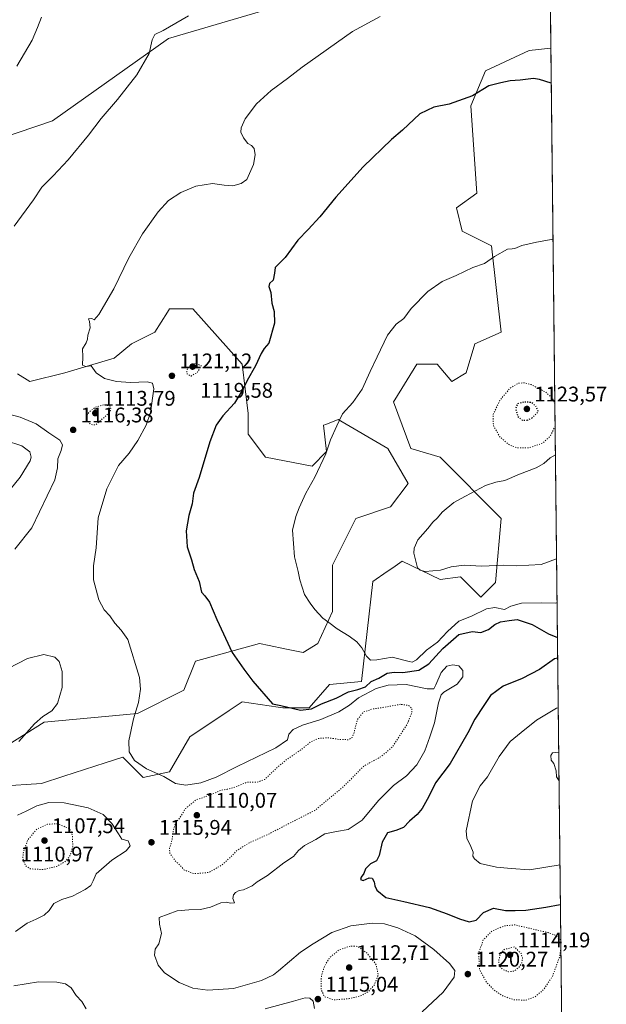
# Model space of a CAD drawing. Units: metres. Extents: x 573214 to 576665, y 4740387 to 4742738.
# Drawn here: x 576387 to 576665, y 4740622 to 4741087 of the extents above; entities that cross this region are included whole.
import ezdxf

# ---------------------------------------------------------------- set-up
doc = ezdxf.new("R2010")
doc.units = ezdxf.units.M
doc.header["$MEASUREMENT"] = 0
doc.linetypes.add('DGN Style 5', pattern=[1.1536117293433497, 0.4944050268614355, -0.6592067024819142])
for name, color, linetype, lineweight in [('Arbolado forestal CxS', 92, 'Continuous', 0), ('Comarca CxS', 21, 'Continuous', 0), ('Comunidad Autónoma CxS', 142, 'Continuous', 0), ('Curva de nivel maestra', 30, 'Continuous', 30), ('Curva de nivel maestra depresión', 30, 'DGN Style 5', 30), ('Curva de nivel normal', 30, 'Continuous', 0), ('Curva de nivel normal depresión', 30, 'DGN Style 5', 0), ('Espacio natural protegido CxS', 121, 'Continuous', 0), ('Matorral CxS', 135, 'Continuous', 0), ('Municipio CxS', 4, 'Continuous', 0), ('Pastizal CxS', 92, 'Continuous', 0), ('Provincia CxS', 1, 'Continuous', 0), ('Punto de cota en terreno', 7, 'Continuous', 0), ('Rótulo de punto de cota en terreno', 7, 'Continuous', 0)]:
    doc.layers.add(name, color=color, linetype=linetype, lineweight=lineweight)
doc.styles.add('Style-Arial', font='txt')

# ---------------------------------------------------------------- blocks, each defined once
blk = doc.blocks.new('*U5')
at = {"layer": 'Arbolado forestal CxS', "color": 92, "linetype": 'Continuous', "lineweight": 0}
for points in [[(576386.1738999998, 4740919.5833, 1117.512400000007), (576392.0318999998, 4740915.920499999, 1117.894400000005), (576408.5365000004, 4740920.048800001, 1119.298500000004), (576431.9177000001, 4740926.928500001, 1120.710200000001), (576440.1697000006, 4740933.808700001, 1121.039300000004), (576451.1728999997, 4740939.3123, 1121.474799999996), (576457.0963000003, 4740948.794700001, 1121.684099999999), (576458.0499, 4740950.3212, 1121.744200000001), (576469.0521, 4740950.320900001, 1122.465500000006), (576492.4332999997, 4740924.1746, 1124.174899999998), (576495.1845000006, 4740900.7817, 1126.065799999997), (576495.1835000003, 4740891.149700001, 1126.586200000005), (576503.4354999998, 4740880.1406, 1127.857900000003), (576525.4413000002, 4740876.0121, 1129.802899999995), (576532.3195000002, 4740882.892000001, 1130.055900000007), (576530.9435000002, 4740895.276900001, 1129.5239), (576531.9776999997, 4740895.6907, 1129.581999999995), (576537.8207, 4740898.028899999, 1130.006200000003), (576561.2011000002, 4740884.267300001, 1131.948000000004), (576570.8278999999, 4740867.7543, 1133.385299999994), (576562.5755000003, 4740856.746300001, 1133.520900000003), (576546.0719, 4740851.241800001, 1132.449900000007), (576535.0685000002, 4740829.2249, 1131.625199999995), (576535.0680999998, 4740807.208100001, 1130.927200000006), (576528.1907000003, 4740792.0712, 1129.075200000007), (576521.3139000004, 4740787.943700001, 1128.216), (576512.6392999999, 4740789.679300001, 1127.549199999994), (576505.1655000001, 4740791.175100001, 1126.998900000006), (576500.6831, 4740792.072000001, 1126.573099999994), (576470.4253000002, 4740783.816199999, 1123.227700000003), (576464.9234999996, 4740770.055500001, 1122.394700000005), (576442.9177000001, 4740759.047900001, 1120.118400000007), (576398.9061000004, 4740754.919600001, 1115.226200000005), (576365.8970999997, 4740734.2794, 1113.5487)], [(576378.2748999996, 4740724.6472, 1115.574800000002), (576397.5307, 4740726.022800001, 1116.629300000001), (576408.1725000005, 4740729.444900001, 1117.241500000004), (576427.6602999996, 4740735.7115, 1118.844899999996), (576436.0406999998, 4740738.406099999, 1119.628800000006), (576445.6681000004, 4740728.7739, 1119.868300000002), (576458.0466999998, 4740731.525800001, 1120.693299999999), (576467.6747000003, 4740748.0385, 1122.169299999994), (576486.2918999996, 4740760.456700001, 1123.748500000002), (576492.4307000004, 4740764.551300001, 1124.421400000007), (576509.5038999999, 4740762.110500001, 1125.266399999993), (576511.6857000003, 4740761.7985, 1125.298599999995), (576524.0645000003, 4740761.7983, 1125.829299999998), (576533.6917000003, 4740772.806299999, 1127.876900000003), (576548.8214999996, 4740774.1818, 1128.451300000001), (576554.2342999997, 4740821.374500001, 1133.612599999993), (576561.0302999998, 4740826.1339, 1134.133300000001), (576563.6086999997, 4740827.939900001, 1134.373600000006), (576567.9930999996, 4740831.010700001, 1134.8079), (576585.9568999996, 4740822.3441, 1134.981299999999), (576595.5840999996, 4740823.7202, 1134.878500000006), (576605.1136999996, 4740814.1862, 1133.810400000002), (576605.2117, 4740814.0878, 1133.788400000005), (576606.5869000005, 4740815.4636, 1133.967000000004), (576612.0887000002, 4740820.967499999, 1134.578200000004), (576614.8393000001, 4740851.2404, 1136.272599999997), (576585.9577000003, 4740880.1392, 1133.217900000004), (576572.2039000001, 4740884.267300001, 1132.491299999994), (576563.9524999997, 4740906.2841, 1131.105500000005), (576564.6069, 4740907.348099999, 1131.119699999996), (576574.9559000004, 4740924.172900001, 1131.485100000006), (576584.5827000003, 4740924.172700001, 1131.968599999993), (576591.4596999995, 4740915.9169, 1132.387499999997), (576598.3359000003, 4740920.045299999, 1132.632299999997), (576602.4628999997, 4740933.8057, 1132.513900000005), (576614.8410999998, 4740939.3091, 1132.791700000002), (576610.1984999999, 4740980.1533, 1129.578800000003), (576596.4445000002, 4740987.033299999, 1128.676600000006), (576593.6936999997, 4740998.042400001, 1127.985799999995), (576603.3217000002, 4741004.9224, 1127.9755), (576600.5714999996, 4741046.2051, 1125.302200000006), (576607.4489000002, 4741062.7169, 1124.329599999998), (576628.0793000003, 4741072.3497, 1124.018899999995), (576638.3595000004, 4741073.492500001, 1123.980299999996), (576645.5800000001, 4740424.800000001, 1124.573199999999)]]:
    blk.add_polyline3d(points, dxfattribs=at)
blk = doc.blocks.new('5PATER')
at = {"layer": 'Punto de cota en terreno', "linetype": 'Continuous', "lineweight": 0}
h = blk.add_hatch(color=51, dxfattribs=at)
edge = h.paths.add_edge_path()
edge.add_ellipse((0, 0), major_axis=(-0.1095731443231308, -0.1110710700762829), ratio=0.9994222409660322, start_angle=0, end_angle=360)

msp = doc.modelspace()

# ---------------------------------------------------------------- linework, layer by layer
at = {"layer": 'Arbolado forestal CxS', "color": 92, "linetype": 'Continuous', "lineweight": 0, "extrusion": (-1.017224903133889e-05, 0.0009138787694658747, 0.9999995823609729), "elevation": 5450.880530861276, "flags": 128}
msp.add_lwpolyline([(576638.3709035789, 4741070.490866785), (576645.5914096095, 4740421.7980959)], dxfattribs=at)
at = {"layer": 'Arbolado forestal CxS', "color": 92, "linetype": 'Continuous', "lineweight": 0}
for points in [[(576378.2748999996, 4740724.6472, 1115.574800000002), (576397.5307, 4740726.022800001, 1116.629300000001), (576408.1725000005, 4740729.444900001, 1117.241500000004), (576427.6602999996, 4740735.7115, 1118.844899999996), (576436.0406999998, 4740738.406099999, 1119.628800000006), (576445.6681000004, 4740728.7739, 1119.868300000002), (576458.0466999998, 4740731.525800001, 1120.693299999999), (576467.6747000003, 4740748.0385, 1122.169299999994), (576486.2918999996, 4740760.456700001, 1123.748500000002), (576492.4307000004, 4740764.551300001, 1124.421400000007), (576509.5038999999, 4740762.110500001, 1125.266399999993), (576511.6857000003, 4740761.7985, 1125.298599999995), (576524.0645000003, 4740761.7983, 1125.829299999998), (576533.6917000003, 4740772.806299999, 1127.876900000003), (576548.8214999996, 4740774.1818, 1128.451300000001), (576554.2342999997, 4740821.374500001, 1133.612599999993), (576561.0302999998, 4740826.1339, 1134.133300000001), (576563.6086999997, 4740827.939900001, 1134.373600000006), (576567.9930999996, 4740831.010700001, 1134.8079), (576585.9568999996, 4740822.3441, 1134.981299999999), (576595.5840999996, 4740823.7202, 1134.878500000006), (576605.1136999996, 4740814.1862, 1133.810400000002), (576605.2117, 4740814.0878, 1133.788400000005), (576606.5869000005, 4740815.4636, 1133.967000000004), (576612.0887000002, 4740820.967499999, 1134.578200000004), (576614.8393000001, 4740851.2404, 1136.272599999997), (576585.9577000003, 4740880.1392, 1133.217900000004), (576572.2039000001, 4740884.267300001, 1132.491299999994), (576563.9524999997, 4740906.2841, 1131.105500000005), (576564.6069, 4740907.348099999, 1131.119699999996), (576574.9559000004, 4740924.172900001, 1131.485100000006), (576584.5827000003, 4740924.172700001, 1131.968599999993), (576591.4596999995, 4740915.9169, 1132.387499999997), (576598.3359000003, 4740920.045299999, 1132.632299999997), (576602.4628999997, 4740933.8057, 1132.513900000005), (576614.8410999998, 4740939.3091, 1132.791700000002), (576610.1984999999, 4740980.1533, 1129.578800000003), (576596.4445000002, 4740987.033299999, 1128.676600000006), (576593.6936999997, 4740998.042400001, 1127.985799999995), (576603.3217000002, 4741004.9224, 1127.9755), (576600.5714999996, 4741046.2051, 1125.302200000006), (576607.4489000002, 4741062.7169, 1124.329599999998), (576628.0793000003, 4741072.3497, 1124.018899999995), (576638.3595000004, 4741073.492500001, 1123.980299999996)], [(576386.1738999998, 4740919.5833, 1117.512400000007), (576392.0318999998, 4740915.920499999, 1117.894400000005), (576408.5365000004, 4740920.048800001, 1119.298500000004), (576431.9177000001, 4740926.928500001, 1120.710200000001), (576440.1697000006, 4740933.808700001, 1121.039300000004), (576451.1728999997, 4740939.3123, 1121.474799999996), (576457.0963000003, 4740948.794700001, 1121.684099999999), (576458.0499, 4740950.3212, 1121.744200000001), (576469.0521, 4740950.320900001, 1122.465500000006), (576492.4332999997, 4740924.1746, 1124.174899999998), (576495.1845000006, 4740900.7817, 1126.065799999997), (576495.1835000003, 4740891.149700001, 1126.586200000005), (576503.4354999998, 4740880.1406, 1127.857900000003), (576525.4413000002, 4740876.0121, 1129.802899999995), (576532.3195000002, 4740882.892000001, 1130.055900000007), (576530.9435000002, 4740895.276900001, 1129.5239), (576531.9776999997, 4740895.6907, 1129.581999999995), (576537.8207, 4740898.028899999, 1130.006200000003), (576561.2011000002, 4740884.267300001, 1131.948000000004), (576570.8278999999, 4740867.7543, 1133.385299999994), (576562.5755000003, 4740856.746300001, 1133.520900000003), (576546.0719, 4740851.241800001, 1132.449900000007), (576535.0685000002, 4740829.2249, 1131.625199999995), (576535.0680999998, 4740807.208100001, 1130.927200000006), (576528.1907000003, 4740792.0712, 1129.075200000007), (576521.3139000004, 4740787.943700001, 1128.216), (576512.6392999999, 4740789.679300001, 1127.549199999994), (576505.1655000001, 4740791.175100001, 1126.998900000006), (576500.6831, 4740792.072000001, 1126.573099999994), (576470.4253000002, 4740783.816199999, 1123.227700000003), (576464.9234999996, 4740770.055500001, 1122.394700000005), (576442.9177000001, 4740759.047900001, 1120.118400000007), (576398.9061000004, 4740754.919600001, 1115.226200000005), (576365.8970999997, 4740734.2794, 1113.5487)]]:
    msp.add_polyline3d(points, dxfattribs=at)
at = {"layer": 'Comarca CxS', "color": 21, "linetype": 'Continuous', "lineweight": 0}
msp.add_3dface([(576645.5800005817, 4740424.799982558), (573239.0500005551, 4740387.819982558), (573214.4500005571, 4742701.209982532), (576619.8300005824, 4742738.189982532)], dxfattribs=at)
at = {"layer": 'Comunidad Autónoma CxS', "color": 142, "linetype": 'Continuous', "lineweight": 0}
msp.add_3dface([(576645.5800005817, 4740424.799982558), (573239.0500005551, 4740387.819982558), (573214.4500005571, 4742701.209982532), (576619.8300005824, 4742738.189982532)], dxfattribs=at)
at = {"layer": 'Curva de nivel maestra', "color": 30, "linetype": 'Continuous', "lineweight": 30, "elevation": 1125, "flags": 128}
for points in [[(576638.5434999998, 4741056.961200001), (576632.8899999997, 4741058.640100001), (576630.0599999996, 4741059.210100001), (576623.7699999996, 4741058.420100001), (576619.0700000003, 4741058.120100001), (576614.7400000002, 4741057.200099999), (576608.9600000001, 4741055.670100001), (576601.2800000003, 4741051.020099999), (576590.29, 4741047.0801), (576583.0700000003, 4741045.600099999), (576576.4400000004, 4741042.440099999), (576568.2199999997, 4741034.7301), (576562.9699999997, 4741030.290100001), (576549.6100000005, 4741017.460100001), (576536.75, 4741003.130100001), (576529.1399999997, 4740993.790100001), (576523.6299999999, 4740987.860099999), (576518.7400000002, 4740982.7501), (576512.8200000003, 4740974.530099999), (576508.0499999998, 4740969.790100001), (576507.7000000002, 4740967.130100001), (576507.0700000003, 4740963.920100001), (576505.4100000003, 4740962.2601), (576505.0800000001, 4740960.920100001), (576506, 4740958.050100001), (576506.5099999999, 4740953.050100001), (576507.5700000003, 4740949.0101), (576507.7699999996, 4740943.460100001), (576505.0499999998, 4740934.130100001), (576502.7699999996, 4740931.5601), (576501.4000000004, 4740929.220100001), (576498.79, 4740923.340100001), (576494.8300000001, 4740916.5001), (576492.8899999997, 4740912.470100001), (576488.75, 4740905.800100001), (576483.29, 4740899.800100001), (576480.1799999997, 4740895.280099999), (576477.2199999997, 4740887.390100001), (576472.0999999996, 4740870.620100001), (576469.4600000001, 4740863.2601), (576468.75, 4740858.200099999), (576467.2000000002, 4740852.590100001), (576466.0300000003, 4740845.390100001), (576466.4600000001, 4740837.790100001), (576468.54, 4740831.7601), (576469.7400000002, 4740827.120100001), (576472.1399999997, 4740821.470100001), (576473.2699999996, 4740816.4001), (576474.8099999996, 4740814.6501), (576477.0599999996, 4740811.610099999), (576480.4900000002, 4740803.460100001), (576487.7300000004, 4740787.940099999), (576493.2199999997, 4740780.0701), (576497.5, 4740774.300100001), (576506.7800000003, 4740763.5801), (576510.75, 4740762.8201), (576520.0700000003, 4740760.710100001), (576525.2100000001, 4740761.210100001), (576529.9299999997, 4740763.6601), (576536.79, 4740766.3301), (576542.75, 4740769.3101), (576547.0800000001, 4740770.340100001), (576550.75, 4740771.700099999), (576553.4100000003, 4740774.120100001), (576557.0800000001, 4740775.8101), (576560.9699999997, 4740778.050100001), (576564.3200000003, 4740778.6601), (576568.2999999998, 4740778.420100001), (576575.8700000001, 4740779.5701), (576580.6200000001, 4740782.5601), (576587.2100000001, 4740789.840100001), (576594.8200000003, 4740796.460100001), (576601.0800000001, 4740797.770099999), (576605.1600000003, 4740797.420100001), (576608.8799999999, 4740798.8301), (576611.8200000003, 4740801.1801), (576614.5999999996, 4740802.450099999), (576618.6600000003, 4740803.0801), (576622.4199999999, 4740803.4101), (576629.4500000002, 4740801.1801), (576637.1699999999, 4740796.6601), (576641.4604000002, 4740794.9079)], [(576641.5675999997, 4740785.279899999), (576640.04, 4740784.8301), (576632.9299999997, 4740779.880100001), (576624.7000000002, 4740775.600099999), (576615.75, 4740771.970100001), (576609.7999999998, 4740767.590100001), (576606.5700000003, 4740762.9001), (576602.3200000003, 4740756.4001), (576599.0300000003, 4740749.960100001), (576590.7000000002, 4740735.4801), (576583.7999999998, 4740726.2401), (576580.6600000003, 4740719.840100001), (576577.5, 4740714.1601), (576575.1200000001, 4740711.2501), (576571.5, 4740708.210100001), (576568.7400000002, 4740705.2401), (576565.0300000003, 4740703.770099999), (576561.1500000004, 4740702.7301), (576558.6500000004, 4740698.3201), (576557.1799999997, 4740691.9101), (576555.8799999999, 4740689.5001), (576553.1200000001, 4740688.0101), (576550.6600000003, 4740685.610099999), (576549.9800000004, 4740683.4801), (576548.6600000003, 4740681.670100001), (576548.3799999999, 4740680.5701), (576549.5999999996, 4740680.0601), (576552.5199999996, 4740681.370100001), (576553.8300000001, 4740681.210100001), (576554.8799999999, 4740679.530099999), (576555.1500000004, 4740677.590100001), (576556.1399999997, 4740675.550100001), (576560.29, 4740672.040100001), (576568.8200000003, 4740670.2401), (576580.9900000002, 4740667.4101), (576589.2999999998, 4740664.390100001), (576595.2000000002, 4740661.950099999), (576599.6399999997, 4740660.5801), (576603.0599999996, 4740661.350099999), (576606.4800000004, 4740665.0701), (576611.2599999999, 4740667.100099999), (576616.8399999999, 4740666.0001), (576621.4900000002, 4740665.950099999), (576626.5099999999, 4740666.100099999), (576636.0199999996, 4740667.4801), (576642.7400000002, 4740668.8201), (576642.8638000004, 4740668.823899999)]]:
    msp.add_lwpolyline(points, dxfattribs=at)
at = {"layer": 'Curva de nivel maestra depresión', "color": 30, "linetype": 'DGN Style 5', "lineweight": 30, "elevation": 1125, "flags": 128}
msp.add_lwpolyline([(576627.0999999996, 4740897.700099999), (576629.5099999999, 4740898.790100001), (576632.4000000004, 4740901.640100001), (576631.2100000001, 4740904.350099999), (576629.0700000003, 4740906.0601), (576625.3300000001, 4740906.2401), (576622.54, 4740905.440099999), (576621.6600000003, 4740903.200099999), (576622.7100000001, 4740899.4901), (576624.8099999996, 4740897.7301), (576627.0999999996, 4740897.700099999)], dxfattribs=at)
at = {"layer": 'Curva de nivel normal', "color": 30, "linetype": 'Continuous', "lineweight": 0, "flags": 128}
for points, elevation in [([(576384.5899999999, 4740989.4001), (576393.7300000004, 4741001.8301), (576397.7800000003, 4741007.840100001), (576403.0999999996, 4741013.1501), (576410.1500000004, 4741020.7501), (576419.7699999996, 4741032.360099999), (576425.7599999999, 4741040.2401), (576433.4500000002, 4741049.210100001), (576442.5800000001, 4741060.960100001), (576448.4000000004, 4741070.9101), (576449.9600000001, 4741077.4301), (576451.2100000001, 4741079.9301), (576455.0800000001, 4741081.8201), (576467.0800000001, 4741088.7401)], 1115), ([(576397.5199999996, 4741088.120100001), (576395.7300000004, 4741083.3101), (576393.1900000004, 4741077.2301), (576385.8799999999, 4741064.9801)], 1110), ([(576557.5800000001, 4741088.4101), (576544.5800000001, 4741081.460100001), (576520.79, 4741064.600099999), (576513.8099999996, 4741059.120100001), (576506.1900000004, 4741053.470100001), (576499.2100000001, 4741047.1601), (576493.8399999999, 4741040.040100001), (576491.8799999999, 4741035.840100001), (576491.7800000003, 4741033.7301), (576493.04, 4741031.1601), (576495.0499999998, 4741028.4001), (576496.9100000003, 4741027.440099999), (576498.0499999998, 4741026.140100001), (576498.6399999997, 4741023.100099999), (576497.7199999997, 4741018.450099999), (576494.7000000002, 4741011.440099999), (576491.9600000001, 4741009.5701), (576487.9900000002, 4741008.520099999), (576483.9400000004, 4741008.7601), (576478.4600000001, 4741009.620100001), (576470.5599999996, 4741008.350099999), (576463.4500000002, 4741005.3201), (576457.6799999997, 4741001.460100001), (576452.6500000004, 4740996.130100001), (576445.3499999996, 4740985.790100001), (576438.79, 4740974.460100001), (576431.7400000002, 4740959.790100001), (576424.6600000003, 4740947.690099999), (576422.4800000004, 4740945.140100001), (576421.3499999996, 4740945.770099999), (576419.7199999997, 4740945.590100001), (576420.2300000004, 4740944.3101), (576420.6200000001, 4740941.3301), (576419.5, 4740937.870100001), (576419.4000000004, 4740935.920100001), (576418.7100000001, 4740934.170100001), (576417, 4740931.340100001), (576417.1100000005, 4740927.600099999), (576417, 4740923.700099999), (576418.5899999999, 4740923.130100001), (576421.0099999999, 4740923.380100001), (576423.4800000004, 4740920.020099999), (576427.29, 4740917.380100001), (576433.0199999996, 4740915.920100001), (576439.6500000004, 4740915.5101), (576447.5599999996, 4740915.8101), (576450.1100000005, 4740915.2301), (576450.6500000004, 4740912.5601), (576449.1500000004, 4740901.280099999), (576447.0199999996, 4740895.4001), (576443.1299999999, 4740888.130100001), (576438.9699999997, 4740882.140100001), (576433.9000000004, 4740876.210100001), (576428.5199999996, 4740865.280099999), (576424.3700000001, 4740851.470100001), (576423.4299999997, 4740837.3101), (576422.1799999997, 4740828.800100001), (576422.2199999997, 4740822.270099999), (576424.6500000004, 4740812.860099999), (576427.1900000004, 4740808.020099999), (576429.8499999996, 4740805.190099999), (576432.2000000002, 4740801.700099999), (576435.2400000002, 4740798.380100001), (576438.4199999999, 4740794.050100001), (576443.8399999999, 4740776.130100001), (576444.3200000003, 4740770.600099999), (576443.4299999997, 4740764.3101), (576441.04, 4740756.470100001), (576438.7999999998, 4740746.200099999), (576439, 4740740.960100001), (576441.5700000003, 4740736.840100001), (576447.1799999997, 4740732.940099999), (576455.4100000003, 4740729.340100001), (576460.9400000004, 4740725.9001), (576465.75, 4740725.130100001), (576472.9400000004, 4740726.350099999), (576480.1900000004, 4740728.9101), (576490.1200000001, 4740734.030099999), (576508.29, 4740742.9001), (576513.7800000003, 4740746.6801), (576514.4199999999, 4740749.3201), (576516.5199999996, 4740751.4801), (576520.9299999997, 4740753.5601), (576529.54, 4740756.2301), (576538.1600000003, 4740759.8101), (576543.0800000001, 4740762.950099999), (576547.4100000003, 4740766.470100001), (576555.7400000002, 4740770.8301), (576561.4199999999, 4740772.4101), (576569.8899999997, 4740772.8101), (576579.8600000005, 4740770.780099999), (576582.9400000004, 4740770.6601), (576584.0199999996, 4740772.6601), (576586.5099999999, 4740778.5001), (576589.1399999997, 4740781.360099999), (576592, 4740782.140100001), (576594.9000000004, 4740781.520099999), (576596.7999999998, 4740779.440099999), (576596.75, 4740776.460100001), (576593.9900000002, 4740772.860099999), (576587.7699999996, 4740769.0801), (576586.4800000004, 4740767.840100001), (576585.1600000003, 4740764.1601), (576583.3799999999, 4740754.640100001), (576581.1299999999, 4740748.0101), (576578.7000000002, 4740741.4301), (576574.9299999997, 4740734.7501), (576570.0599999996, 4740729.630100001), (576563.9800000004, 4740725.0101), (576556.8600000005, 4740717.9301), (576549.0800000001, 4740708.6801), (576542.4900000002, 4740704.1601), (576536.9400000004, 4740703.360099999), (576531.5199999996, 4740702.200099999), (576527.1699999999, 4740699.4901), (576521.8499999996, 4740696.670100001), (576519.0800000001, 4740694.3301), (576516.7300000004, 4740691.4001), (576512.0800000001, 4740688.4101), (576504.3300000001, 4740682.4801), (576499.4800000004, 4740679.470100001), (576497.0800000001, 4740677.6801), (576493.0800000001, 4740675.7601), (576491.0800000001, 4740675.440099999), (576489.2699999996, 4740674.420100001), (576488.3200000003, 4740673.290100001), (576488.0800000001, 4740671.6601), (576488.7999999998, 4740669.620100001), (576486.9400000004, 4740669.370100001), (576485.0300000003, 4740669.850099999), (576482.4100000003, 4740669.540100001), (576477.4100000003, 4740667.5601), (576472.75, 4740666.460100001), (576467.2699999996, 4740666.220100001), (576461.7000000002, 4740665.870100001), (576453.2699999996, 4740662.6801), (576453.3899999997, 4740659.460100001), (576454.3099999996, 4740655.050100001), (576453.0499999998, 4740650.1601), (576451.3099999996, 4740647.620100001), (576450.9400000004, 4740644.860099999), (576452.7199999997, 4740640.090100001), (576455.7400000002, 4740636.530099999), (576462.5700000003, 4740631.9101), (576469.0499999998, 4740629.270099999), (576476.2199999997, 4740628.3201), (576488.29, 4740629.0801), (576501.5499999998, 4740632.8201), (576507.1799999997, 4740635.4801), (576509.6200000001, 4740637.4901), (576519.9199999999, 4740646.300100001), (576525.9400000004, 4740650.1801), (576534.75, 4740655.5801), (576543.75, 4740658.7401), (576553.8099999996, 4740660.020099999), (576559.7699999996, 4740659.6601), (576566.0700000003, 4740657.8201), (576574.1900000004, 4740653.970100001), (576582.9900000002, 4740647.5101), (576590.4199999999, 4740640.840100001), (576593.0099999999, 4740637.5701), (576592.6200000001, 4740634.4901), (576587.4800000004, 4740627.4101), (576577.5599999996, 4740618.0601)], 1120), ([(576639.3636999996, 4740983.274499999), (576631.5199999996, 4740981.880100001), (576624.5599999996, 4740980.200099999), (576621.3600000005, 4740978.860099999), (576620.0800000001, 4740978.6601), (576617.9000000004, 4740978.520099999), (576611.7400000002, 4740974.9901), (576606.9299999997, 4740971.7601), (576601.5, 4740969.860099999), (576593.5899999999, 4740966.0001), (576587.0300000003, 4740963.1801), (576580.2300000004, 4740958.470100001), (576572.2800000003, 4740950.460100001), (576568.7999999998, 4740945.790100001), (576565.1600000003, 4740943.130100001), (576561.1299999999, 4740937.9101), (576556.2699999996, 4740927.620100001), (576552.8799999999, 4740920.7301), (576549.1699999999, 4740912.280099999), (576544.7699999996, 4740906.0801), (576539.8399999999, 4740900.6601), (576537.1900000004, 4740895.0801), (576534.2100000001, 4740888.470100001), (576532.04, 4740881.720100001), (576526.7699999996, 4740870.7601), (576522.4800000004, 4740863.140100001), (576519.3499999996, 4740856.3201), (576517.8399999999, 4740852.220100001), (576516.1399999997, 4740845.6601), (576517.0999999996, 4740833.1501), (576518.8200000003, 4740826.200099999), (576519.6600000003, 4740822.290100001), (576521.9600000001, 4740815.3201), (576524.5599999996, 4740811.280099999), (576526.7699999996, 4740808.1601), (576530.5999999996, 4740804.170100001), (576533.3499999996, 4740802.140100001), (576537.2599999999, 4740799.0601), (576543.0300000003, 4740795.6601), (576546.5499999998, 4740793.0001), (576549.0300000003, 4740790.050100001), (576551.1799999997, 4740786.1601), (576553.0999999996, 4740784.3101), (576556.0800000001, 4740784.4901), (576563.3200000003, 4740785.6601), (576571.29, 4740783.700099999), (576572.8099999996, 4740783.4001), (576574.9000000004, 4740784.4001), (576579.5599999996, 4740788.950099999), (576584.8099999996, 4740792.770099999), (576589.4000000004, 4740797.890100001), (576594.9000000004, 4740802.6501), (576600.7400000002, 4740805.110099999), (576607.9299999997, 4740808.600099999), (576611.8399999999, 4740809.2301), (576616.4400000004, 4740808.2501), (576619.4000000004, 4740809.8201), (576624.4000000004, 4740811.2401), (576634.0700000003, 4740811.4001), (576640.6600000003, 4740811.210100001), (576641.2755000005, 4740811.517100001)], 1130), ([(576384.9000000004, 4740836.670100001), (576393.04, 4740846.7501), (576403.9199999999, 4740869.470100001), (576405.1799999997, 4740875.140100001), (576405.2999999998, 4740879.4901), (576406.8300000001, 4740883.340100001), (576407.5700000003, 4740886.0701), (576406.1799999997, 4740888.3201), (576400.9800000004, 4740891.7301), (576395, 4740896.040100001), (576387.5599999996, 4740899.100099999), (576376.6600000003, 4740901.9901)], 1115), ([(576380.5700000003, 4740888.1601), (576388.3200000003, 4740885.5001), (576392.0199999996, 4740882.670100001), (576392.7300000004, 4740880.2501), (576392.2300000004, 4740878.420100001), (576387.4600000001, 4740870.720100001), (576382.75, 4740864.870100001)], 1110), ([(576640.4983999999, 4740881.3354), (576638.0599999996, 4740879.9001), (576634.9800000004, 4740877.220100001), (576631.3600000005, 4740875.210100001), (576623.4800000004, 4740872.220100001), (576616.5999999996, 4740869.1501), (576612.3200000003, 4740868.450099999), (576607.4900000002, 4740866.8101), (576598, 4740861.8201), (576592.4400000004, 4740858.780099999), (576586.9500000002, 4740854.1601), (576584.75, 4740851.470100001), (576582.5700000003, 4740849.4101), (576580.2100000001, 4740846.4801), (576575.4400000004, 4740841.1501), (576573.7100000001, 4740837.1801), (576573.54, 4740834.9101), (576575.3700000001, 4740827.9301), (576576.4900000002, 4740826.770099999), (576578.9199999999, 4740826.190099999), (576586.1600000003, 4740826.770099999), (576591.2100000001, 4740828.440099999), (576597.4000000004, 4740829.1601), (576605.7400000002, 4740828.7401), (576615.9000000004, 4740829.1801), (576622.0800000001, 4740828.8201), (576633.6799999997, 4740829.460100001), (576641.0464000005, 4740832.0964)], 1135), ([(576386.8099999996, 4740745.8101), (576394.2699999996, 4740754.1501), (576398.2400000002, 4740757.640100001), (576402.5300000003, 4740760.3201), (576405.2000000002, 4740763.790100001), (576407.2999999998, 4740771.350099999), (576407.3899999997, 4740778.950099999), (576405.9900000002, 4740783.700099999), (576403.9000000004, 4740785.630100001), (576398.7400000002, 4740786.920100001), (576391.0300000003, 4740785.100099999), (576381.7800000003, 4740780.4001)], 1115), ([(576641.8295999998, 4740761.740700001), (576641.0700000003, 4740761.5701), (576631.54, 4740755.850099999), (576624.2800000003, 4740750.050100001), (576619.04, 4740745.880100001), (576613.8399999999, 4740738.6601), (576608.3499999996, 4740729.1501), (576604.8499999996, 4740724.880100001), (576601.29, 4740717.770099999), (576598.2999999998, 4740703.550100001), (576598.6799999997, 4740700.120100001), (576600.5700000003, 4740696.1501), (576601.5700000003, 4740693.460100001), (576601.4000000004, 4740691.600099999), (576602.3099999996, 4740690.360099999), (576604.9199999999, 4740688.110099999), (576612.5800000001, 4740686.4301), (576619.5800000001, 4740685.7601), (576628.1600000003, 4740685.2401), (576642.6560000004, 4740687.4893)], 1130), ([(576642.2132000001, 4740727.2761), (576640.9900000002, 4740729.0701), (576640.8600000005, 4740731.940099999), (576639.7100000001, 4740735.450099999), (576638.5, 4740737.050100001), (576638.3600000005, 4740739.190099999), (576639.1600000003, 4740740.420100001), (576640.6900000004, 4740740.6801), (576642.0659999996, 4740740.4959)], 1135), ([(576385.25, 4740656.100099999), (576390.7599999999, 4740660.040100001), (576395.0899999999, 4740661.9301), (576398.7800000003, 4740663.720100001), (576401.1799999997, 4740665.890100001), (576403.4199999999, 4740669.2301), (576407.1399999997, 4740671.220100001), (576412.29, 4740672.800100001), (576418.2300000004, 4740675.840100001), (576420.9100000003, 4740677.840100001), (576422.0499999998, 4740679.9101), (576423.4400000004, 4740683.3101), (576430.7599999999, 4740689.710100001), (576437.6399999997, 4740694.1601), (576439.4900000002, 4740696.450099999), (576438.5199999996, 4740698.920100001), (576435.5599999996, 4740699.7301), (576433.9100000003, 4740702.120100001), (576430.7999999998, 4740707.1501), (576426.6600000003, 4740711.3101), (576419.7100000001, 4740714.4301), (576408.29, 4740716.780099999), (576401.0999999996, 4740716.920100001), (576395.4299999997, 4740715.4301), (576390.2699999996, 4740712.850099999), (576386.2599999999, 4740711.0701)], 1115), ([(576418.6600000003, 4740619.460100001), (576416.6299999999, 4740622.890100001), (576414.0099999999, 4740625.840100001), (576411.5800000001, 4740629.4801), (576408.9500000002, 4740631.270099999), (576404.8399999999, 4740632.0801), (576396.1900000004, 4740632.220100001), (576384.5300000003, 4740630.340100001)], 1115), ([(576526.6900000004, 4740619.630100001), (576526.0300000003, 4740623.030099999), (576524.3600000005, 4740624.5801), (576522.2599999999, 4740624.7301), (576516.7400000002, 4740623.120100001), (576503.3499999996, 4740619.4801)], 1115)]:
    msp.add_lwpolyline(points, dxfattribs=dict(at, elevation=elevation))
at = {"layer": 'Curva de nivel normal depresión', "color": 30, "linetype": 'DGN Style 5', "lineweight": 0, "flags": 128}
for points, elevation in [([(576470.2800000003, 4740924.4801), (576467.54, 4740923.340100001), (576466.3099999996, 4740921.460100001), (576466.3799999999, 4740919.530099999), (576468.2599999999, 4740918.530099999), (576471.3799999999, 4740920.4301), (576473.0999999996, 4740923.460100001), (576470.2800000003, 4740924.4801)], 1120), ([(576640.3470000001, 4740894.9356), (576638.2000000002, 4740890.350099999), (576634.3600000005, 4740886.780099999), (576628.0700000003, 4740884.6801), (576622.5099999999, 4740884.590100001), (576618.7000000002, 4740886.0001), (576614.2000000002, 4740889.8101), (576611.1799999997, 4740895.140100001), (576610.9699999997, 4740900.140100001), (576614.2000000002, 4740907.090100001), (576618.8799999999, 4740912.630100001), (576622.9000000004, 4740915.170100001), (576625.9500000002, 4740915.340100001), (576629.0700000003, 4740914.5001), (576635.8499999996, 4740910.970100001), (576639.1399999997, 4740907.9101), (576640.2326999997, 4740905.2061)], 1130), ([(576426.9500000002, 4740905.0001), (576423.1799999997, 4740903.9001), (576420.0700000003, 4740901.5801), (576418.9000000004, 4740899.440099999), (576419.2199999997, 4740897.300100001), (576421.0599999996, 4740895.600099999), (576423.2599999999, 4740895.470100001), (576429.8600000005, 4740901.470100001), (576430.3700000001, 4740903.040100001), (576429.8300000001, 4740904.450099999), (576426.9500000002, 4740905.0001)], 1115), ([(576567.2599999999, 4740763.420100001), (576560.7999999998, 4740762.200099999), (576553.8099999996, 4740761.1501), (576549.6299999999, 4740759.700099999), (576546.9800000004, 4740756.2601), (576545.04, 4740749.1601), (576544.3799999999, 4740747.7301), (576542.6100000005, 4740746.6601), (576538.2000000002, 4740746.8101), (576533.0999999996, 4740747.5601), (576528.3700000001, 4740747.300100001), (576524.7199999997, 4740745.540100001), (576519.6900000004, 4740741.540100001), (576513.5599999996, 4740737.380100001), (576508.6399999997, 4740733.290100001), (576503.1200000001, 4740727.9301), (576499.5800000001, 4740726.620100001), (576494.9000000004, 4740726.630100001), (576489.4100000003, 4740724.440099999), (576485.3899999997, 4740723.2601), (576482.3200000003, 4740722.7601), (576476.9299999997, 4740720.440099999), (576470.5800000001, 4740718.200099999), (576465.6299999999, 4740714.120100001), (576463.0800000001, 4740709.920100001), (576461.0899999999, 4740707.4801), (576460.0499999998, 4740704.4901), (576459.0999999996, 4740698.520099999), (576458.0899999999, 4740695.4901), (576458.2300000004, 4740693.090100001), (576460.6399999997, 4740689.610099999), (576462.9900000002, 4740687.390100001), (576465.0700000003, 4740685.050100001), (576469.6299999999, 4740683.3301), (576476.6299999999, 4740683.920100001), (576482.7800000003, 4740687.4001), (576486.9800000004, 4740691.210100001), (576489.7999999998, 4740694.190099999), (576495.75, 4740697.9301), (576504.4100000003, 4740701.800100001), (576512.75, 4740706.140100001), (576526.75, 4740713.2601), (576540.2100000001, 4740724.390100001), (576549.9400000004, 4740734.2301), (576558.1399999997, 4740738.700099999), (576563.5499999998, 4740743.370100001), (576570.4199999999, 4740754.0801), (576572.5599999996, 4740759.290100001), (576572.6900000004, 4740761.4801), (576570.9699999997, 4740762.9001), (576567.2599999999, 4740763.420100001)], 1115), ([(576405.2000000002, 4740706.940099999), (576400.4299999997, 4740706.7301), (576395.2999999998, 4740704.380100001), (576391.1600000003, 4740699.340100001), (576389.04, 4740693.8101), (576388.7199999997, 4740690.440099999), (576390.0199999996, 4740687.0801), (576392.25, 4740685.640100001), (576398.3600000005, 4740685.280099999), (576404.6500000004, 4740686.7501), (576408.7599999999, 4740689.0701), (576410.9800000004, 4740691.7501), (576412.3300000001, 4740696.2501), (576412.2699999996, 4740701.380100001), (576411.0899999999, 4740704.5101), (576405.2000000002, 4740706.940099999)], 1110), ([(576643.0909000002, 4740648.419), (576642.4699999997, 4740644.200099999), (576639.0899999999, 4740634.8201), (576635.0700000003, 4740628.7601), (576631.04, 4740625.2601), (576626.6100000005, 4740623.600099999), (576620.9600000001, 4740623.720100001), (576615.6799999997, 4740625.5601), (576612.0800000001, 4740627.850099999), (576608.0499999998, 4740631.8201), (576604.6299999999, 4740637.940099999), (576604.2100000001, 4740645.8101), (576606.3799999999, 4740652.140100001), (576610.6799999997, 4740656.370100001), (576616.5800000001, 4740658.7601), (576621.3300000001, 4740659.170100001), (576637.0700000003, 4740655.4901), (576640.6600000003, 4740654.1501), (576643.0504999999, 4740652.0471)], 1120), ([(576543.4100000003, 4740649.130100001), (576537.9400000004, 4740647.1601), (576533.5800000001, 4740643.470100001), (576531.3600000005, 4740639.6601), (576529.8499999996, 4740634.940099999), (576529.75, 4740628.7501), (576531.2199999997, 4740625.290100001), (576535.5999999996, 4740623.6801), (576543.2199999997, 4740624.3201), (576548.7400000002, 4740625.7301), (576552.1699999999, 4740627.700099999), (576554.9400000004, 4740630.890100001), (576556.7199999997, 4740635.380100001), (576555.7699999996, 4740640.3301), (576551.5700000003, 4740645.670100001), (576547.0800000001, 4740648.9901), (576543.4100000003, 4740649.130100001)], 1115), ([(576621.0700000003, 4740648.7401), (576616.2599999999, 4740647.530099999), (576614.4600000001, 4740645.220100001), (576613.6399999997, 4740642.170100001), (576613.8799999999, 4740639.970100001), (576615.6200000001, 4740638.040100001), (576618.3099999996, 4740637.020099999), (576620.9500000002, 4740637.360099999), (576623.0300000003, 4740638.850099999), (576624.5800000001, 4740641.190099999), (576624.9400000004, 4740643.450099999), (576624.2599999999, 4740645.6601), (576621.0700000003, 4740648.7401)], 1115)]:
    msp.add_lwpolyline(points, dxfattribs=dict(at, elevation=elevation))
at = {"layer": 'Espacio natural protegido CxS', "color": 121, "linetype": 'Continuous', "lineweight": 0}
msp.add_3dface([(576645.5800005817, 4740424.799982558), (573239.0500005551, 4740387.819982558), (573214.4500005571, 4742701.209982532), (576619.8300005824, 4742738.189982532)], dxfattribs=at)
msp.add_3dface([(576645.5800005817, 4740424.799982558), (573239.0500005551, 4740387.819982558), (573214.4500005571, 4742701.209982532), (576619.8300005824, 4742738.189982532)], dxfattribs=at)
at = {"layer": 'Matorral CxS', "color": 135, "linetype": 'Continuous', "lineweight": 0}
for points in [[(576215.1305, 4741202.650900001, 1098.925399999993), (576202.2324999999, 4741189.076300001, 1099.154699999999), (576187.8043000001, 4741178.9815, 1099.209700000007), (576171.9331, 4741164.560699999, 1099.2886), (576179.4567, 4741145.1469, 1098.987099999998), (576211.7433000002, 4741131.5691, 1100.7304), (576235.4153000005, 4741129.9507, 1101.8459), (576257.0566999996, 4741115.5295, 1102.600900000005), (576259.9413000002, 4741093.898499999, 1102.667199999996), (576280.1398999998, 4741067.941099999, 1104.663700000005), (576287.6404999997, 4741039.099099999, 1105.520199999999), (576347.0181, 4741033.924100001, 1109.070699999997), (576370.1026999997, 4741028.1555, 1111.330600000001), (576402.7767000003, 4741039.097100001, 1113.165200000003), (576457.6029000003, 4741078.032299999, 1115.648199999996), (576522.5928999997, 4741097.2237, 1115.868499999997), (576560.2121000001, 4741123.996900001, 1116.793000000005), (576587.3141000001, 4741147.120300001, 1116.838900000002), (576619.1955000004, 4741178.973900001, 1117.146399999998), (576616.5273000002, 4741215.9955, 1114.6682), (576622.6117000004, 4741244.635299999, 1111.872000000003), (576631.1067000004, 4741253.652100001, 1110.773100000006), (576636.3395999996, 4741254.9595, 1110.968299999993)], [(576522.5928999997, 4741097.2237, 1115.868499999997), (576457.6029000003, 4741078.032299999, 1115.648199999996), (576402.7767000003, 4741039.097100001, 1113.165200000003), (576370.1026999997, 4741028.1555, 1111.330600000001), (576347.0181, 4741033.924100001, 1109.070699999997), (576287.6404999997, 4741039.099099999, 1105.520199999999), (576280.1398999998, 4741067.941099999, 1104.663700000005), (576259.9413000002, 4741093.898499999, 1102.667199999996)]]:
    msp.add_polyline3d(points, dxfattribs=at)
at = {"layer": 'Municipio CxS', "color": 4, "linetype": 'Continuous', "lineweight": 0}
msp.add_3dface([(576645.5800005817, 4740424.799982558), (573239.0500005551, 4740387.819982558), (573214.4500005571, 4742701.209982532), (576619.8300005824, 4742738.189982532)], dxfattribs=at)
at = {"layer": 'Pastizal CxS', "color": 92, "linetype": 'Continuous', "lineweight": 0, "extrusion": (-0.0006658992246057074, 0.05982655532986845, 0.9982085653086658), "elevation": 284380.0793482532, "flags": 128}
msp.add_lwpolyline([(-629369.8737762967, -4725966.398370135), (-629369.8737762969, -4725813.417256059)], dxfattribs=at)
at = {"layer": 'Pastizal CxS', "color": 92, "linetype": 'Continuous', "lineweight": 0}
for points in [[(576215.1305, 4741202.650900001, 1098.925399999993), (576202.2324999999, 4741189.076300001, 1099.154699999999), (576187.8043000001, 4741178.9815, 1099.209700000007), (576171.9331, 4741164.560699999, 1099.2886), (576179.4567, 4741145.1469, 1098.987099999998), (576211.7433000002, 4741131.5691, 1100.7304), (576235.4153000005, 4741129.9507, 1101.8459), (576257.0566999996, 4741115.5295, 1102.600900000005), (576259.9413000002, 4741093.898499999, 1102.667199999996), (576280.1398999998, 4741067.941099999, 1104.663700000005), (576287.6404999997, 4741039.099099999, 1105.520199999999), (576347.0181, 4741033.924100001, 1109.070699999997), (576370.1026999997, 4741028.1555, 1111.330600000001), (576402.7767000003, 4741039.097100001, 1113.165200000003), (576457.6029000003, 4741078.032299999, 1115.648199999996), (576522.5928999997, 4741097.2237, 1115.868499999997), (576560.2121000001, 4741123.996900001, 1116.793000000005), (576587.3141000001, 4741147.120300001, 1116.838900000002), (576619.1955000004, 4741178.973900001, 1117.146399999998), (576616.5273000002, 4741215.9955, 1114.6682), (576622.6117000004, 4741244.635299999, 1111.872000000003), (576631.1067000004, 4741253.652100001, 1110.773100000006), (576636.3395999996, 4741254.9595, 1110.968299999993)], [(576636.3395999996, 4741254.9595, 1110.968299999993), (576638.3595000004, 4741073.492500001, 1123.980299999996), (576628.0793000003, 4741072.3497, 1124.018899999995), (576607.4489000002, 4741062.7169, 1124.329599999998), (576600.5714999996, 4741046.2051, 1125.302200000006), (576603.3217000002, 4741004.9224, 1127.9755), (576593.6936999997, 4740998.042400001, 1127.985799999995), (576596.4445000002, 4740987.033299999, 1128.676600000006), (576610.1984999999, 4740980.1533, 1129.578800000003), (576614.8410999998, 4740939.3091, 1132.791700000002), (576602.4628999997, 4740933.8057, 1132.513900000005), (576598.3359000003, 4740920.045299999, 1132.632299999997), (576591.4596999995, 4740915.9169, 1132.387499999997), (576584.5827000003, 4740924.172700001, 1131.968599999993), (576574.9559000004, 4740924.172900001, 1131.485100000006), (576564.6069, 4740907.348099999, 1131.119699999996), (576563.9524999997, 4740906.2841, 1131.105500000005), (576572.2039000001, 4740884.267300001, 1132.491299999994), (576585.9577000003, 4740880.1392, 1133.217900000004), (576614.8393000001, 4740851.2404, 1136.272599999997), (576612.0887000002, 4740820.967499999, 1134.578200000004), (576606.5869000005, 4740815.4636, 1133.967000000004), (576605.2117, 4740814.0878, 1133.788400000005), (576605.1136999996, 4740814.1862, 1133.810400000002), (576595.5840999996, 4740823.7202, 1134.878500000006), (576585.9568999996, 4740822.3441, 1134.981299999999), (576567.9930999996, 4740831.010700001, 1134.8079), (576563.6086999997, 4740827.939900001, 1134.373600000006), (576561.0302999998, 4740826.1339, 1134.133300000001), (576554.2342999997, 4740821.374500001, 1133.612599999993), (576548.8214999996, 4740774.1818, 1128.451300000001), (576533.6917000003, 4740772.806299999, 1127.876900000003), (576524.0645000003, 4740761.7983, 1125.829299999998), (576511.6857000003, 4740761.7985, 1125.298599999995), (576509.5038999999, 4740762.110500001, 1125.266399999993), (576492.4307000004, 4740764.551300001, 1124.421400000007), (576486.2918999996, 4740760.456700001, 1123.748500000002), (576467.6747000003, 4740748.0385, 1122.169299999994), (576458.0466999998, 4740731.525800001, 1120.693299999999), (576445.6681000004, 4740728.7739, 1119.868300000002), (576436.0406999998, 4740738.406099999, 1119.628800000006), (576427.6602999996, 4740735.7115, 1118.844899999996), (576408.1725000005, 4740729.444900001, 1117.241500000004), (576397.5307, 4740726.022800001, 1116.629300000001), (576378.2748999996, 4740724.6472, 1115.574800000002)], [(576259.9413000002, 4741093.898499999, 1102.667199999996), (576280.1398999998, 4741067.941099999, 1104.663700000005), (576287.6404999997, 4741039.099099999, 1105.520199999999), (576347.0181, 4741033.924100001, 1109.070699999997), (576370.1026999997, 4741028.1555, 1111.330600000001), (576402.7767000003, 4741039.097100001, 1113.165200000003), (576457.6029000003, 4741078.032299999, 1115.648199999996), (576522.5928999997, 4741097.2237, 1115.868499999997)], [(576378.2748999996, 4740724.6472, 1115.574800000002), (576397.5307, 4740726.022800001, 1116.629300000001), (576408.1725000005, 4740729.444900001, 1117.241500000004), (576427.6602999996, 4740735.7115, 1118.844899999996), (576436.0406999998, 4740738.406099999, 1119.628800000006), (576445.6681000004, 4740728.7739, 1119.868300000002), (576458.0466999998, 4740731.525800001, 1120.693299999999), (576467.6747000003, 4740748.0385, 1122.169299999994), (576486.2918999996, 4740760.456700001, 1123.748500000002), (576492.4307000004, 4740764.551300001, 1124.421400000007), (576509.5038999999, 4740762.110500001, 1125.266399999993), (576511.6857000003, 4740761.7985, 1125.298599999995), (576524.0645000003, 4740761.7983, 1125.829299999998), (576533.6917000003, 4740772.806299999, 1127.876900000003), (576548.8214999996, 4740774.1818, 1128.451300000001), (576554.2342999997, 4740821.374500001, 1133.612599999993), (576561.0302999998, 4740826.1339, 1134.133300000001), (576563.6086999997, 4740827.939900001, 1134.373600000006), (576567.9930999996, 4740831.010700001, 1134.8079), (576585.9568999996, 4740822.3441, 1134.981299999999), (576595.5840999996, 4740823.7202, 1134.878500000006), (576605.1136999996, 4740814.1862, 1133.810400000002), (576605.2117, 4740814.0878, 1133.788400000005), (576606.5869000005, 4740815.4636, 1133.967000000004), (576612.0887000002, 4740820.967499999, 1134.578200000004), (576614.8393000001, 4740851.2404, 1136.272599999997), (576585.9577000003, 4740880.1392, 1133.217900000004), (576572.2039000001, 4740884.267300001, 1132.491299999994), (576563.9524999997, 4740906.2841, 1131.105500000005), (576564.6069, 4740907.348099999, 1131.119699999996), (576574.9559000004, 4740924.172900001, 1131.485100000006), (576584.5827000003, 4740924.172700001, 1131.968599999993), (576591.4596999995, 4740915.9169, 1132.387499999997), (576598.3359000003, 4740920.045299999, 1132.632299999997), (576602.4628999997, 4740933.8057, 1132.513900000005), (576614.8410999998, 4740939.3091, 1132.791700000002), (576610.1984999999, 4740980.1533, 1129.578800000003), (576596.4445000002, 4740987.033299999, 1128.676600000006), (576593.6936999997, 4740998.042400001, 1127.985799999995), (576603.3217000002, 4741004.9224, 1127.9755), (576600.5714999996, 4741046.2051, 1125.302200000006), (576607.4489000002, 4741062.7169, 1124.329599999998), (576628.0793000003, 4741072.3497, 1124.018899999995), (576638.3595000004, 4741073.492500001, 1123.980299999996)], [(576365.8970999997, 4740734.2794, 1113.5487), (576398.9061000004, 4740754.919600001, 1115.226200000005), (576442.9177000001, 4740759.047900001, 1120.118400000007), (576464.9234999996, 4740770.055500001, 1122.394700000005), (576470.4253000002, 4740783.816199999, 1123.227700000003), (576500.6831, 4740792.072000001, 1126.573099999994), (576505.1655000001, 4740791.175100001, 1126.998900000006), (576512.6392999999, 4740789.679300001, 1127.549199999994), (576521.3139000004, 4740787.943700001, 1128.216), (576528.1907000003, 4740792.0712, 1129.075200000007), (576535.0680999998, 4740807.208100001, 1130.927200000006), (576535.0685000002, 4740829.2249, 1131.625199999995), (576546.0719, 4740851.241800001, 1132.449900000007), (576562.5755000003, 4740856.746300001, 1133.520900000003), (576570.8278999999, 4740867.7543, 1133.385299999994), (576561.2011000002, 4740884.267300001, 1131.948000000004), (576537.8207, 4740898.028899999, 1130.006200000003), (576531.9776999997, 4740895.6907, 1129.581999999995), (576530.9435000002, 4740895.276900001, 1129.5239), (576532.3195000002, 4740882.892000001, 1130.055900000007), (576525.4413000002, 4740876.0121, 1129.802899999995), (576503.4354999998, 4740880.1406, 1127.857900000003), (576495.1835000003, 4740891.149700001, 1126.586200000005), (576495.1845000006, 4740900.7817, 1126.065799999997), (576492.4332999997, 4740924.1746, 1124.174899999998), (576469.0521, 4740950.320900001, 1122.465500000006), (576458.0499, 4740950.3212, 1121.744200000001), (576457.0963000003, 4740948.794700001, 1121.684099999999), (576451.1728999997, 4740939.3123, 1121.474799999996), (576440.1697000006, 4740933.808700001, 1121.039300000004), (576431.9177000001, 4740926.928500001, 1120.710200000001), (576408.5365000004, 4740920.048800001, 1119.298500000004), (576392.0318999998, 4740915.920499999, 1117.894400000005), (576386.1738999998, 4740919.5833, 1117.512400000007)], [(576386.1738999998, 4740919.5833, 1117.512400000007), (576392.0318999998, 4740915.920499999, 1117.894400000005), (576408.5365000004, 4740920.048800001, 1119.298500000004), (576431.9177000001, 4740926.928500001, 1120.710200000001), (576440.1697000006, 4740933.808700001, 1121.039300000004), (576451.1728999997, 4740939.3123, 1121.474799999996), (576457.0963000003, 4740948.794700001, 1121.684099999999), (576458.0499, 4740950.3212, 1121.744200000001), (576469.0521, 4740950.320900001, 1122.465500000006), (576492.4332999997, 4740924.1746, 1124.174899999998), (576495.1845000006, 4740900.7817, 1126.065799999997), (576495.1835000003, 4740891.149700001, 1126.586200000005), (576503.4354999998, 4740880.1406, 1127.857900000003), (576525.4413000002, 4740876.0121, 1129.802899999995), (576532.3195000002, 4740882.892000001, 1130.055900000007), (576530.9435000002, 4740895.276900001, 1129.5239), (576531.9776999997, 4740895.6907, 1129.581999999995), (576537.8207, 4740898.028899999, 1130.006200000003), (576561.2011000002, 4740884.267300001, 1131.948000000004), (576570.8278999999, 4740867.7543, 1133.385299999994), (576562.5755000003, 4740856.746300001, 1133.520900000003), (576546.0719, 4740851.241800001, 1132.449900000007), (576535.0685000002, 4740829.2249, 1131.625199999995), (576535.0680999998, 4740807.208100001, 1130.927200000006), (576528.1907000003, 4740792.0712, 1129.075200000007), (576521.3139000004, 4740787.943700001, 1128.216), (576512.6392999999, 4740789.679300001, 1127.549199999994), (576505.1655000001, 4740791.175100001, 1126.998900000006), (576500.6831, 4740792.072000001, 1126.573099999994), (576470.4253000002, 4740783.816199999, 1123.227700000003), (576464.9234999996, 4740770.055500001, 1122.394700000005), (576442.9177000001, 4740759.047900001, 1120.118400000007), (576398.9061000004, 4740754.919600001, 1115.226200000005), (576365.8970999997, 4740734.2794, 1113.5487)]]:
    msp.add_polyline3d(points, dxfattribs=at)
at = {"layer": 'Provincia CxS', "color": 1, "linetype": 'Continuous', "lineweight": 0}
msp.add_3dface([(576645.5800005817, 4740424.799982558), (573239.0500005551, 4740387.819982558), (573214.4500005571, 4742701.209982532), (576619.8300005824, 4742738.189982532)], dxfattribs=at)

# ---------------------------------------------------------------- block references
at = {"layer": 'Arbolado forestal CxS', "color": 92, "linetype": 'Continuous', "lineweight": 0}
msp.add_blockref('*U5', (0, 0), dxfattribs=at)
at = {"layer": 'Punto de cota en terreno', "color": 7, "linetype": 'Continuous', "lineweight": 0, "xscale": 10, "yscale": 10, "zscale": 10}
for p in [(576469, 4740923, 1119.580000000002), (576459.2300000004, 4740918.66, 1121.119999999995), (576423, 4740901, 1113.789999999994), (576627, 4740903, 1123.570000000007), (576412.54, 4740893.109999999, 1116.380000000005), (576471, 4740711, 1110.070000000007), (576399, 4740699, 1107.539999999994), (576449.5499999998, 4740698.199999999, 1115.940000000002), (576619, 4740645, 1114.190000000002), (576543, 4740639, 1112.710000000006), (576599.0700000003, 4740635.91, 1120.270000000004), (576528.2400000002, 4740624.09, 1115.039999999994)]:
    msp.add_blockref('5PATER', p, dxfattribs=at)

# ---------------------------------------------------------------- texts
at = {"layer": 'Rótulo de punto de cota en terreno', "color": 7, "linetype": 'Continuous', "lineweight": 0, "style": 'Style-Arial'}
for s, p in [('1121,12', (576462.7577999998, 4740922.187799999)), ('1119,58', (576472.5278000003, 4740908.2971)), ('1113,79', (576426.5278000003, 4740904.527799999)), ('1123,57', (576630.5278000003, 4740906.527799999)), ('1116,38', (576416.0678000003, 4740896.637800001)), ('1110,07', (576474.5278000003, 4740714.527799999)), ('1107,54', (576402.5278000003, 4740702.527799999)), ('1115,94', (576453.0778000001, 4740701.727800001)), ('1110,97', (576387.7577999998, 4740689.117799999)), ('1114,19', (576622.5278000003, 4740648.527799999)), ('1112,71', (576546.5278000003, 4740642.527799999)), ('1120,27', (576602.5977999996, 4740639.437799999)), ('1115,04', (576531.7677999996, 4740627.617799999))]:
    msp.add_text(s, height=7.000000000000002, dxfattribs=at).set_placement(p)

doc.saveas('drawing.dxf')
